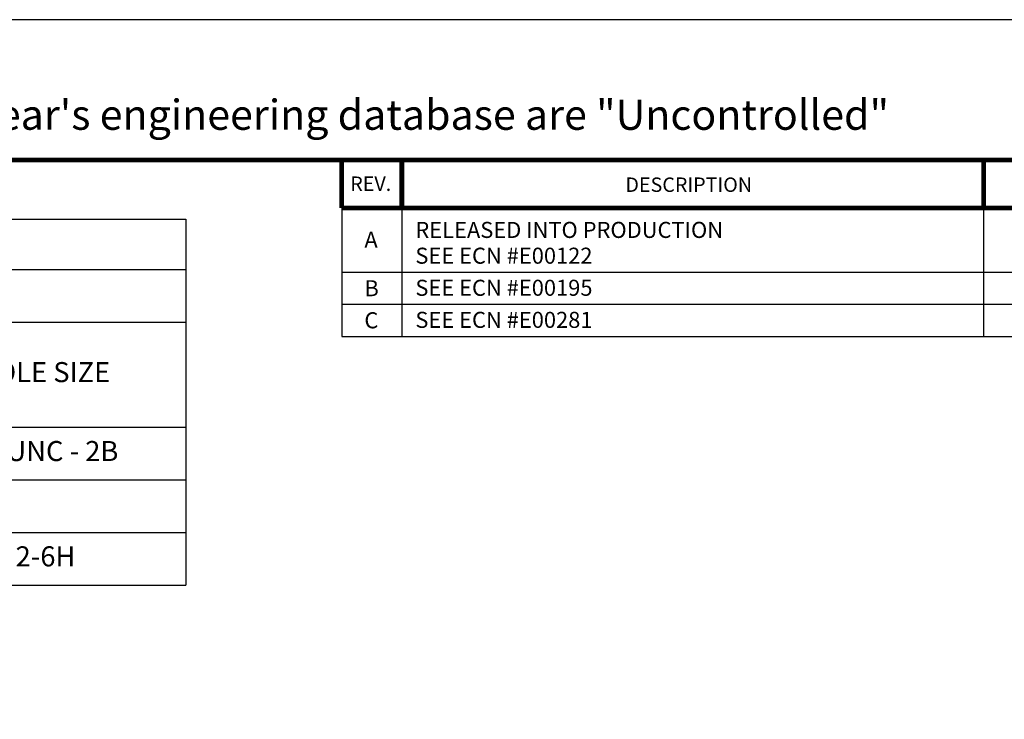
# Model space of a CAD drawing. Units: inches. Extents: x 0 to 48, y 0 to 36.
# Drawn here: x 29.2 to 41.5, y 27.3 to 36 of the extents above; entities that cross this region are included whole.
import ezdxf
from ezdxf.enums import TextEntityAlignment as Align

# ---------------------------------------------------------------- set-up
doc = ezdxf.new("R2010")
doc.units = ezdxf.units.IN
doc.header["$MEASUREMENT"] = 0
for name, color, linetype in [('ATTRIBUTES', 7, 'Continuous'), ('BORDER', 5, 'Continuous'), ('BORDER TEXT', 2, 'Continuous'), ('CONTROLLED STAMP', 130, 'Continuous'), ('DIM', 1, 'Continuous')]:
    doc.layers.add(name, color=color, linetype=linetype)
doc.layers.add('OUTER BORDER', color=3, linetype='Continuous', plot=False)
doc.styles.add('Arial Narrow', font='ARIALN.TTF')
doc.styles.add('ROMANS', font='romans.shx')

# ---------------------------------------------------------------- blocks, each defined once
blk = doc.blocks.new('REV_A_DOUBLE_MH')
at = {"layer": 'BORDER'}
for p, q in [((0, 0.4), (0, 0)), ((0.375, 0.4), (0.375, 0)), ((4, 0.4), (4, 0)), ((4.5, 0.4), (4.5, 0)), ((5, 0.4), (5, 0)), ((5.5, 0.4), (5.5, 0)), ((0, 0), (6.001, 0))]:
    blk.add_line(p, q, dxfattribs=at)
at = {"layer": 'BORDER TEXT', "style": 'ROMANS'}
for tag, p in [('XXXX', (0.4589, 0.2138)), ('X', (0.1413, 0.1527)), ('XXXX', (0.4589, 0.0532))]:
    blk.add_attdef(tag, p, '', height=0.1, dxfattribs=at)
for p in [(4.7492, 0.1489), (5.2492, 0.1489), (5.7492, 0.1489)]:
    blk.add_attdef('XX', text='', height=0.1, dxfattribs=at).set_placement(p, align=Align.CENTER)
blk = doc.blocks.new('*T40')
at = {"color": 0, "linetype": 'ByBlock', "lineweight": -2}
for p, q in [((0, 0), (15.326, 0)), ((0, 0), (0, -4.564)), ((15.326, 0), (15.326, -4.564)), ((0, -0.626), (15.326, -0.626)), ((0, -1.282), (15.326, -1.282)), ((2.326, -1.282), (2.326, -3.251)), ((4.826, -1.282), (4.826, -3.251)), ((8.326, -1.282), (8.326, -3.251)), ((10.826, -1.282), (10.826, -3.251)), ((0, -2.595), (15.326, -2.595)), ((0, -3.251), (15.326, -3.251)), ((0, -3.907), (15.326, -3.907)), ((2.326, -3.907), (2.326, -4.564)), ((4.826, -3.907), (4.826, -4.564)), ((8.326, -3.907), (8.326, -4.564)), ((10.826, -3.907), (10.826, -4.564)), ((0, -4.564), (15.326, -4.564))]:
    blk.add_line(p, q, dxfattribs=at)
at = {"char_height": 0.25, "attachment_point": 5, "style": 'ROMANS'}
for s, insert, width in [('FLANGE DIMENSIONS', (7.663, -0.313), 15.08574), ('1-1/2" ANSI 150#', (7.663, -0.954), 15.08574), ('NOMINAL PIPE SIZE', (1.163, -1.939), 2.08574), ('FLANGE DIAMETER', (3.576, -1.939), 2.26), ('BOLT CIRCLE DIA', (6.576, -1.939), 3.26), ('NO OF BOLTS', (9.576, -1.939), 2.26), ('BOLT HOLE SIZE', (13.076, -1.939), 4.26), ('1.50 [38]', (1.163, -2.923), 2.08574), ('5.00 [127]', (3.576, -2.923), 2.26), ('3.875 [98.42]', (6.576, -2.923), 3.26), ('4', (9.576, -2.923), 2.26), ('0.500-13 UNC - 2B', (13.076, -2.923), 4.26), ('DIN40 ISO (DIN) PN16', (7.663, -3.579), 15.08574), ('1.50 [38]', (1.163, -4.236), 2.08574), ('5.90 [150]', (3.576, -4.236), 2.26), ('4.331 [110]', (6.576, -4.236), 3.26), ('4', (9.576, -4.236), 2.26), ('M16 X 2-6H', (13.076, -4.236), 4.26)]:
    blk.add_mtext(s, dxfattribs=dict(at, insert=insert, width=width))
blk = doc.blocks.new('NEW_FORMAT_REVISION_BLOCK')
at = {"layer": 'BORDER'}
for p, q in [((0, 0.2), (0, 0)), ((0.375, 0.2), (0.375, 0)), ((4, 0.2), (4, 0)), ((4.5, 0.2), (4.5, 0)), ((5, 0.2), (5, 0)), ((5.5, 0.2), (5.5, 0)), ((0, 0), (6.001, 0))]:
    blk.add_line(p, q, dxfattribs=at)
at = {"layer": 'BORDER TEXT', "style": 'ROMANS'}
for tag, p in [('X', (0.1413, 0.0504)), ('XXXX', (0.4589, 0.0532))]:
    blk.add_attdef(tag, p, '', height=0.1, dxfattribs=at)
at = {"layer": 'BORDER TEXT', "style": 'ROMANS', "width": 1.005903}
blk.add_attdef('XXXXXX', text='', height=0.1, dxfattribs=at).set_placement((5.523, 0.0464), (5.9877, 0.0464), align=Align.FIT)
blk = doc.blocks.new('EnviroGear_C_size_02-16-16')
at = {"color": 5, "linetype": 'Continuous'}
for p, q in [((16.6125, 16.8255), (16.6125, 16.6255)), ((16.9875, 16.8255), (16.9875, 16.6255)), ((20.6125, 16.8255), (20.6125, 16.6255))]:
    blk.add_line(p, q, dxfattribs=at)
at = {"color": 5, "linetype": 'Continuous', "const_width": 0.03}
for points in [[(16.6125, 16.8255), (16.6125, 17.1255)], [(16.9875, 16.8255), (16.9875, 17.1255)], [(20.6125, 16.8255), (20.6125, 17.1255)], [(16.6125, 16.8255), (22.6125, 16.8255)]]:
    blk.add_lwpolyline(points, dxfattribs=at)
at = {"layer": 'BORDER', "const_width": 0.03}
blk.add_lwpolyline([(0.3125, 0.2775), (0.3125, 17.1255), (22.6125, 17.1255), (22.6125, 0.2775), (0.3125, 0.2775)], dxfattribs=at)
at = {"layer": 'OUTER BORDER'}
blk.add_lwpolyline([(0, 0), (24, 0), (24, 18), (0, 18)], close=True, dxfattribs=at)
at = {"color": 2, "linetype": 'Continuous', "char_height": 0.09, "attachment_point": 1, "line_spacing_factor": 0.9, "style": 'ROMANS'}
for s, insert, width in [('REV.', (16.6658, 17.0224), 0.257143), ('DESCRIPTION', (18.3804, 17.0163), 0.818572)]:
    blk.add_mtext(s, dxfattribs=dict(at, insert=insert, width=width))
at = {"layer": 'ATTRIBUTES', "style": 'ROMANS'}
for tag, p in [('XXXXX', (19.8687, 1.53)), ('XXX', (19.8687, 1.215))]:
    blk.add_attdef(tag, text='', height=0.18, dxfattribs=at).set_placement(p, align=Align.MIDDLE)
for tag, p, height in [('.01', (16.4081, 1.1), 0.1), ('.005', (16.405, 0.8482), 0.1), ('XX/XX/XX', (19.709, 0.8461), 0.1), ('X-XXX', (21.2115, 0.8289), 0.1), ('1/2%%D', (16.4258, 0.5995), 0.1), ('XX/XX/XX', (19.709, 0.5961), 0.1), ('XX-XXX', (20.8868, 0.3651), 0.1875), ('X/X', (15.2627, 0.3491), 0.1), ('XOFX', (16.4293, 0.349), 0.1), ('XX/XX/XX', (19.709, 0.3461), 0.1)]:
    blk.add_attdef(tag, p, '', height=height, dxfattribs=at)
at = {"layer": 'ATTRIBUTES', "style": 'ROMANS', "width": 1.995193}
blk.add_attdef('X', text='', height=0.1875, dxfattribs=at).set_placement((22.2583, 0.3651), (22.5612, 0.3651), align=Align.FIT)
at = {"layer": 'CONTROLLED STAMP', "insert": (3.466, 17.5015), "char_height": 0.188, "width": 16.983886, "attachment_point": 1, "style": 'Arial Narrow'}
blk.add_mtext('CAD generated and maintained drawing. All printed and electronic copies outside of EnviroGear\'s engineering database are {\\fArial Narrow|b1|i0|c0|p34;"Uncontrolled" }and shall be used for reference only.', dxfattribs=at)

msp = doc.modelspace()

# ---------------------------------------------------------------- block references
at = {"xscale": 2, "yscale": 2, "zscale": 2}
msp.add_blockref('EnviroGear_C_size_02-16-16', (0, 0), dxfattribs=at)
ref = msp.add_blockref('REV_A_DOUBLE_MH', (33.225, 32.851), dxfattribs=dict(xscale=2, yscale=2, zscale=2))
ref.add_attrib('X', 'A', (33.5076, 33.1565), dxfattribs={"layer": 'BORDER TEXT', "height": 0.2, "style": 'ROMANS'})
ref.add_attrib('XXXX', 'RELEASED INTO PRODUCTION', (34.1429, 33.2787), dxfattribs={"layer": 'BORDER TEXT', "height": 0.2, "style": 'ROMANS'})
ref.add_attrib('XXXX', 'SEE ECN #E00122', (34.1429, 32.9573), dxfattribs={"layer": 'BORDER TEXT', "height": 0.2, "style": 'ROMANS'})
ref.add_attrib('XX', '-', dxfattribs={"layer": 'BORDER TEXT', "height": 0.2, "style": 'ROMANS'}).set_placement((41.7233, 33.1488), align=Align.CENTER)
ref.add_attrib('XX', '-', dxfattribs={"layer": 'BORDER TEXT', "height": 0.2, "style": 'ROMANS'}).set_placement((42.7233, 33.1488), align=Align.CENTER)
ref.add_attrib('XX', '-', dxfattribs={"layer": 'BORDER TEXT', "height": 0.2, "style": 'ROMANS'}).set_placement((43.7233, 33.1488), align=Align.CENTER)
ref.add_attrib('XX', '-', dxfattribs={"layer": 'BORDER TEXT', "height": 0.2, "style": 'ROMANS'}).set_placement((44.7233, 33.1488), align=Align.CENTER)
msp.add_blockref('*T40', (15.9552, 33.5123))
at = {"layer": 'DIM'}
ref = msp.add_blockref('NEW_FORMAT_REVISION_BLOCK', (33.225, 32.451), dxfattribs=dict(at, xscale=2, yscale=2, zscale=2))
ref.add_attrib('X', 'B', (33.5076, 32.5518), dxfattribs={"layer": 'BORDER TEXT', "height": 0.2, "style": 'ROMANS'})
ref.add_attrib('XXXX', 'SEE ECN #E00195', (34.1429, 32.5573), dxfattribs={"layer": 'BORDER TEXT', "height": 0.2, "style": 'ROMANS'})
ref.add_attrib('XXXXXX', '02/21/14', dxfattribs={"layer": 'BORDER TEXT', "height": 0.2, "style": 'ROMANS', "width": 0.6023}).set_placement((44.2711, 32.5438), (45.2003, 32.5438), align=Align.FIT)
ref = msp.add_blockref('NEW_FORMAT_REVISION_BLOCK', (33.225, 32.051), dxfattribs=dict(at, xscale=2, yscale=2, zscale=2))
ref.add_attrib('X', 'C', (33.5076, 32.1518), dxfattribs={"layer": 'BORDER TEXT', "height": 0.2, "style": 'ROMANS'})
ref.add_attrib('XXXX', 'SEE ECN #E00281', (34.1429, 32.1573), dxfattribs={"layer": 'BORDER TEXT', "height": 0.2, "style": 'ROMANS'})
ref.add_attrib('XXXXXX', '09/14/16', dxfattribs={"layer": 'BORDER TEXT', "height": 0.2, "style": 'ROMANS', "width": 0.606041}).set_placement((44.2711, 32.1438), (45.2003, 32.1438), align=Align.FIT)

doc.saveas('drawing.dxf')
